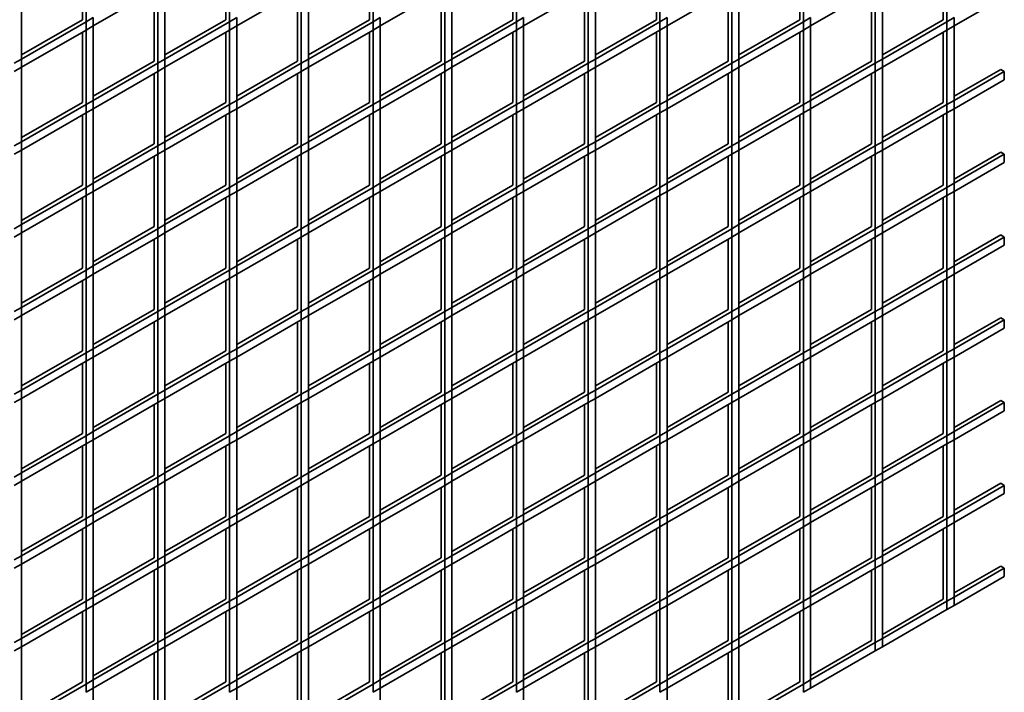
# Model space of a CAD drawing. Units: millimetres. Extents: x -427 to -161, y -259 to 171.
# Drawn here: x -228 to -180, y -176 to -143 of the extents above; entities that cross this region are included whole.
import ezdxf

# ---------------------------------------------------------------- set-up
doc = ezdxf.new("R2010")
doc.units = ezdxf.units.MM
doc.layers.get('0').update_dxf_attribs({"lineweight": 35})
doc.layers.add('Linia ciągła gruba', color=7, linetype='Continuous', lineweight=35)

# ---------------------------------------------------------------- blocks, each defined once
blk = doc.blocks.new('*X37')
for p, q in [((14.195, 0.237), (14.195, 3.705)), ((14.374, 0.134), (14.374, 3.808)), ((21.266, 0.237), (21.266, 3.705)), ((21.445, 0.134), (21.445, 3.808)), ((28.337, 0.237), (28.337, 3.705)), ((28.516, 0.134), (28.516, 3.808)), ((35.408, 0.237), (35.408, 3.705)), ((35.587, 0.134), (35.587, 3.808)), ((42.479, 0.237), (42.479, 3.705)), ((42.658, 0.134), (42.658, 3.808)), ((49.55, 0.237), (49.55, 3.705)), ((49.729, 0.134), (49.729, 3.808)), ((56.621, 0.237), (56.621, 3.705)), ((56.8, 0.134), (56.8, 3.808)), ((11.192, -1.703), (11.192, 1.971)), ((18.263, -1.703), (18.263, 1.971)), ((25.334, -1.703), (25.334, 1.971)), ((32.405, -1.703), (32.405, 1.971)), ((39.476, -1.703), (39.476, 1.971)), ((46.547, -1.703), (46.547, 1.971)), ((53.618, -1.703), (53.618, 1.971)), ((17.731, -1.805), (17.731, 1.664)), ((17.909, -1.908), (17.909, 1.767)), ((24.802, -1.805), (24.802, 1.664)), ((24.98, -1.908), (24.98, 1.767)), ((31.873, -1.805), (31.873, 1.664)), ((32.051, -1.908), (32.051, 1.767)), ((38.944, -1.805), (38.944, 1.664)), ((39.122, -1.908), (39.122, 1.767)), ((46.015, -1.805), (46.015, 1.664)), ((46.193, -1.908), (46.193, 1.767)), ((53.086, -1.805), (53.086, 1.664)), ((53.264, -1.908), (53.264, 1.767)), ((14.374, -0.275), (14.374, 0.134)), ((14.727, -0.07), (14.727, 0.338)), ((21.445, -0.275), (21.445, 0.134)), ((21.798, -0.07), (21.798, 0.338)), ((28.516, -0.275), (28.516, 0.134)), ((28.869, -0.07), (28.869, 0.338)), ((35.587, -0.275), (35.587, 0.134)), ((35.94, -0.07), (35.94, 0.338)), ((42.658, -0.275), (42.658, 0.134)), ((43.011, -0.07), (43.011, 0.338)), ((49.729, -0.275), (49.729, 0.134)), ((50.083, -0.07), (50.083, 0.338)), ((56.8, -0.275), (56.8, 0.134)), ((57.154, -0.07), (57.154, 0.338)), ((14.195, -3.846), (14.195, -0.378)), ((14.374, -3.949), (14.374, -0.275)), ((14.727, -3.745), (14.727, -0.07)), ((21.266, -3.846), (21.266, -0.378)), ((21.445, -3.949), (21.445, -0.275)), ((21.798, -3.745), (21.798, -0.07)), ((28.337, -3.846), (28.337, -0.378)), ((28.516, -3.949), (28.516, -0.275)), ((28.869, -3.745), (28.869, -0.07)), ((35.408, -3.846), (35.408, -0.378)), ((35.587, -3.949), (35.587, -0.275)), ((35.94, -3.745), (35.94, -0.07)), ((42.479, -3.846), (42.479, -0.378)), ((42.658, -3.949), (42.658, -0.275)), ((43.011, -3.745), (43.011, -0.07)), ((49.55, -3.846), (49.55, -0.378)), ((49.729, -3.949), (49.729, -0.275)), ((50.083, -3.745), (50.083, -0.07)), ((56.621, -3.846), (56.621, -0.378)), ((56.8, -3.949), (56.8, -0.275)), ((57.154, -3.745), (57.154, -0.07)), ((11.192, -2.112), (11.192, -1.703)), ((17.909, -2.316), (17.909, -1.908)), ((18.263, -2.112), (18.263, -1.703)), ((24.98, -2.316), (24.98, -1.908)), ((25.334, -2.112), (25.334, -1.703)), ((32.051, -2.316), (32.051, -1.908)), ((32.405, -2.112), (32.405, -1.703)), ((39.122, -2.316), (39.122, -1.908)), ((39.476, -2.112), (39.476, -1.703)), ((46.193, -2.316), (46.193, -1.908)), ((46.547, -2.112), (46.547, -1.703)), ((53.264, -2.316), (53.264, -1.908)), ((53.618, -2.112), (53.618, -1.703)), ((11.192, -5.786), (11.192, -2.112)), ((17.731, -5.887), (17.731, -2.419)), ((17.909, -5.99), (17.909, -2.316)), ((18.263, -5.786), (18.263, -2.112)), ((24.802, -5.887), (24.802, -2.419)), ((24.98, -5.99), (24.98, -2.316)), ((25.334, -5.786), (25.334, -2.112)), ((31.873, -5.887), (31.873, -2.419)), ((32.051, -5.99), (32.051, -2.316)), ((32.405, -5.786), (32.405, -2.112)), ((38.944, -5.887), (38.944, -2.419)), ((39.122, -5.99), (39.122, -2.316)), ((39.476, -5.786), (39.476, -2.112)), ((46.015, -5.887), (46.015, -2.419)), ((46.193, -5.99), (46.193, -2.316)), ((46.547, -5.786), (46.547, -2.112)), ((53.086, -5.887), (53.086, -2.419)), ((53.264, -5.99), (53.264, -2.316)), ((53.618, -5.786), (53.618, -2.112)), ((14.727, -4.153), (14.727, -3.745)), ((21.798, -4.153), (21.798, -3.745)), ((28.869, -4.153), (28.869, -3.745)), ((35.94, -4.153), (35.94, -3.745)), ((43.011, -4.153), (43.011, -3.745)), ((50.083, -4.153), (50.083, -3.745)), ((57.154, -4.153), (57.154, -3.745)), ((14.374, -4.357), (14.374, -3.949)), ((14.374, -8.031), (14.374, -4.357)), ((14.727, -7.827), (14.727, -4.153)), ((21.445, -4.357), (21.445, -3.949)), ((21.445, -8.031), (21.445, -4.357)), ((21.798, -7.827), (21.798, -4.153)), ((28.516, -4.357), (28.516, -3.949)), ((28.516, -8.031), (28.516, -4.357)), ((28.869, -7.827), (28.869, -4.153)), ((35.587, -4.357), (35.587, -3.949)), ((35.587, -8.031), (35.587, -4.357)), ((35.94, -7.827), (35.94, -4.153)), ((42.658, -4.357), (42.658, -3.949)), ((42.658, -8.031), (42.658, -4.357)), ((43.011, -7.827), (43.011, -4.153)), ((49.729, -4.357), (49.729, -3.949)), ((49.729, -8.031), (49.729, -4.357)), ((50.083, -7.827), (50.083, -4.153)), ((56.8, -4.357), (56.8, -3.949)), ((56.8, -8.031), (56.8, -4.357)), ((57.154, -7.827), (57.154, -4.153)), ((14.195, -7.928), (14.195, -4.46)), ((21.266, -7.928), (21.266, -4.46)), ((28.337, -7.928), (28.337, -4.46)), ((35.408, -7.928), (35.408, -4.46)), ((42.479, -7.928), (42.479, -4.46)), ((49.55, -7.928), (49.55, -4.46)), ((56.621, -7.928), (56.621, -4.46)), ((11.192, -6.194), (11.192, -5.786)), ((18.263, -6.194), (18.263, -5.786)), ((25.334, -6.194), (25.334, -5.786)), ((32.405, -6.194), (32.405, -5.786)), ((39.476, -6.194), (39.476, -5.786)), ((46.547, -6.194), (46.547, -5.786)), ((53.618, -6.194), (53.618, -5.786)), ((11.192, -9.868), (11.192, -6.194)), ((17.909, -6.398), (17.909, -5.99)), ((18.263, -9.868), (18.263, -6.194)), ((24.98, -6.398), (24.98, -5.99)), ((25.334, -9.868), (25.334, -6.194)), ((32.051, -6.398), (32.051, -5.99)), ((32.405, -9.868), (32.405, -6.194)), ((39.122, -6.398), (39.122, -5.99)), ((39.476, -9.868), (39.476, -6.194)), ((46.193, -6.398), (46.193, -5.99)), ((46.547, -9.868), (46.547, -6.194)), ((53.264, -6.398), (53.264, -5.99)), ((53.618, -9.868), (53.618, -6.194)), ((17.731, -9.969), (17.731, -6.501)), ((17.909, -10.073), (17.909, -6.398)), ((24.802, -9.969), (24.802, -6.501)), ((24.98, -10.073), (24.98, -6.398)), ((31.873, -9.969), (31.873, -6.501)), ((32.051, -10.073), (32.051, -6.398)), ((38.944, -9.969), (38.944, -6.501)), ((39.122, -10.073), (39.122, -6.398)), ((46.015, -9.969), (46.015, -6.501)), ((46.193, -10.073), (46.193, -6.398)), ((53.086, -9.969), (53.086, -6.501)), ((53.264, -10.073), (53.264, -6.398)), ((14.374, -8.44), (14.374, -8.031)), ((14.727, -8.235), (14.727, -7.827)), ((14.727, -11.91), (14.727, -8.235)), ((21.445, -8.44), (21.445, -8.031)), ((21.798, -8.235), (21.798, -7.827)), ((21.798, -11.91), (21.798, -8.235)), ((28.516, -8.44), (28.516, -8.031)), ((28.869, -8.235), (28.869, -7.827)), ((28.869, -11.91), (28.869, -8.235)), ((35.587, -8.44), (35.587, -8.031)), ((35.94, -8.235), (35.94, -7.827)), ((35.94, -11.91), (35.94, -8.235)), ((42.658, -8.44), (42.658, -8.031)), ((43.011, -8.235), (43.011, -7.827)), ((43.011, -11.91), (43.011, -8.235)), ((49.729, -8.44), (49.729, -8.031)), ((50.083, -8.235), (50.083, -7.827)), ((50.083, -11.91), (50.083, -8.235)), ((56.8, -8.44), (56.8, -8.031)), ((57.154, -8.235), (57.154, -7.827)), ((57.154, -11.91), (57.154, -8.235)), ((14.195, -12.011), (14.195, -8.543)), ((14.374, -12.114), (14.374, -8.44)), ((21.266, -12.011), (21.266, -8.543)), ((21.445, -12.114), (21.445, -8.44)), ((28.337, -12.011), (28.337, -8.543)), ((28.516, -12.114), (28.516, -8.44)), ((35.408, -12.011), (35.408, -8.543)), ((35.587, -12.114), (35.587, -8.44)), ((42.479, -12.011), (42.479, -8.543)), ((42.658, -12.114), (42.658, -8.44)), ((49.55, -12.011), (49.55, -8.543)), ((49.729, -12.114), (49.729, -8.44)), ((56.621, -12.011), (56.621, -8.543)), ((56.8, -12.114), (56.8, -8.44)), ((11.192, -10.277), (11.192, -9.868)), ((17.909, -10.481), (17.909, -10.073)), ((18.263, -10.277), (18.263, -9.868)), ((24.98, -10.481), (24.98, -10.073)), ((25.334, -10.277), (25.334, -9.868)), ((32.051, -10.481), (32.051, -10.073)), ((32.405, -10.277), (32.405, -9.868)), ((39.122, -10.481), (39.122, -10.073)), ((39.476, -10.277), (39.476, -9.868)), ((46.193, -10.481), (46.193, -10.073)), ((46.547, -10.277), (46.547, -9.868)), ((53.264, -10.481), (53.264, -10.073)), ((53.618, -10.277), (53.618, -9.868)), ((11.192, -13.951), (11.192, -10.277)), ((17.731, -14.052), (17.731, -10.584)), ((17.909, -14.155), (17.909, -10.481)), ((18.263, -13.951), (18.263, -10.277)), ((24.802, -14.052), (24.802, -10.584)), ((24.98, -14.155), (24.98, -10.481)), ((25.334, -13.951), (25.334, -10.277)), ((31.873, -14.052), (31.873, -10.584)), ((32.051, -14.155), (32.051, -10.481)), ((32.405, -13.951), (32.405, -10.277)), ((38.944, -14.052), (38.944, -10.584)), ((39.122, -14.155), (39.122, -10.481)), ((39.476, -13.951), (39.476, -10.277)), ((46.015, -14.052), (46.015, -10.584)), ((46.193, -14.155), (46.193, -10.481)), ((46.547, -13.951), (46.547, -10.277)), ((53.086, -14.052), (53.086, -10.584)), ((53.264, -14.155), (53.264, -10.481)), ((53.618, -13.951), (53.618, -10.277)), ((14.374, -12.522), (14.374, -12.114)), ((14.727, -12.318), (14.727, -11.91)), ((21.445, -12.522), (21.445, -12.114)), ((21.798, -12.318), (21.798, -11.91)), ((28.516, -12.522), (28.516, -12.114)), ((28.869, -12.318), (28.869, -11.91)), ((35.587, -12.522), (35.587, -12.114)), ((35.94, -12.318), (35.94, -11.91)), ((42.658, -12.522), (42.658, -12.114)), ((43.011, -12.318), (43.011, -11.91)), ((49.729, -12.522), (49.729, -12.114)), ((50.083, -12.318), (50.083, -11.91)), ((56.8, -12.522), (56.8, -12.114)), ((57.154, -12.318), (57.154, -11.91)), ((14.374, -16.196), (14.374, -12.522)), ((14.727, -15.992), (14.727, -12.318)), ((21.445, -16.196), (21.445, -12.522)), ((21.798, -15.992), (21.798, -12.318)), ((28.516, -16.196), (28.516, -12.522)), ((28.869, -15.992), (28.869, -12.318)), ((35.587, -16.196), (35.587, -12.522)), ((35.94, -15.992), (35.94, -12.318)), ((42.658, -16.196), (42.658, -12.522)), ((43.011, -15.992), (43.011, -12.318)), ((49.729, -16.196), (49.729, -12.522)), ((50.083, -15.992), (50.083, -12.318)), ((56.8, -16.196), (56.8, -12.522)), ((57.154, -15.992), (57.154, -12.318)), ((14.195, -16.093), (14.195, -12.625)), ((21.266, -16.093), (21.266, -12.625)), ((28.337, -16.093), (28.337, -12.625)), ((35.408, -16.093), (35.408, -12.625)), ((42.479, -16.093), (42.479, -12.625)), ((49.55, -16.093), (49.55, -12.625)), ((56.621, -16.093), (56.621, -12.625)), ((11.192, -14.359), (11.192, -13.951)), ((18.263, -14.359), (18.263, -13.951)), ((25.334, -14.359), (25.334, -13.951)), ((32.405, -14.359), (32.405, -13.951)), ((39.476, -14.359), (39.476, -13.951)), ((46.547, -14.359), (46.547, -13.951)), ((53.618, -14.359), (53.618, -13.951)), ((11.192, -18.033), (11.192, -14.359)), ((17.909, -14.563), (17.909, -14.155)), ((18.263, -18.033), (18.263, -14.359)), ((24.98, -14.563), (24.98, -14.155)), ((25.334, -18.033), (25.334, -14.359)), ((32.051, -14.563), (32.051, -14.155)), ((32.405, -18.033), (32.405, -14.359)), ((39.122, -14.563), (39.122, -14.155)), ((39.476, -18.033), (39.476, -14.359)), ((46.193, -14.563), (46.193, -14.155)), ((46.547, -18.033), (46.547, -14.359)), ((53.264, -14.563), (53.264, -14.155)), ((53.618, -18.033), (53.618, -14.359)), ((17.731, -18.134), (17.731, -14.666)), ((17.909, -18.238), (17.909, -14.563)), ((24.802, -18.134), (24.802, -14.666)), ((24.98, -18.238), (24.98, -14.563)), ((31.873, -18.134), (31.873, -14.666)), ((32.051, -18.238), (32.051, -14.563)), ((38.944, -18.134), (38.944, -14.666)), ((39.122, -18.238), (39.122, -14.563)), ((46.015, -18.134), (46.015, -14.666)), ((46.193, -18.238), (46.193, -14.563)), ((53.086, -18.134), (53.086, -14.666)), ((53.264, -18.238), (53.264, -14.563)), ((14.727, -16.4), (14.727, -15.992)), ((21.798, -16.4), (21.798, -15.992)), ((28.869, -16.4), (28.869, -15.992)), ((35.94, -16.4), (35.94, -15.992)), ((43.011, -16.4), (43.011, -15.992)), ((50.083, -16.4), (50.083, -15.992)), ((57.154, -16.4), (57.154, -15.992)), ((14.374, -16.605), (14.374, -16.196)), ((14.727, -20.075), (14.727, -16.4)), ((21.445, -16.605), (21.445, -16.196)), ((21.798, -20.075), (21.798, -16.4)), ((28.516, -16.605), (28.516, -16.196)), ((28.869, -20.075), (28.869, -16.4)), ((35.587, -16.605), (35.587, -16.196)), ((35.94, -20.075), (35.94, -16.4)), ((42.658, -16.605), (42.658, -16.196)), ((43.011, -20.075), (43.011, -16.4)), ((49.729, -16.605), (49.729, -16.196)), ((50.083, -20.075), (50.083, -16.4)), ((56.8, -16.605), (56.8, -16.196)), ((57.154, -20.075), (57.154, -16.4)), ((14.195, -20.176), (14.195, -16.708)), ((14.374, -20.279), (14.374, -16.605)), ((21.266, -20.176), (21.266, -16.708)), ((21.445, -20.279), (21.445, -16.605)), ((28.337, -20.176), (28.337, -16.708)), ((28.516, -20.279), (28.516, -16.605)), ((35.408, -20.176), (35.408, -16.708)), ((35.587, -20.279), (35.587, -16.605)), ((42.479, -20.176), (42.479, -16.708)), ((42.658, -20.279), (42.658, -16.605)), ((49.55, -20.176), (49.55, -16.708)), ((49.729, -20.279), (49.729, -16.605)), ((56.621, -20.176), (56.621, -16.708)), ((56.8, -20.279), (56.8, -16.605)), ((11.192, -18.442), (11.192, -18.033)), ((17.909, -18.646), (17.909, -18.238)), ((18.263, -18.442), (18.263, -18.033)), ((24.98, -18.646), (24.98, -18.238)), ((25.334, -18.442), (25.334, -18.033)), ((32.051, -18.646), (32.051, -18.238)), ((32.405, -18.442), (32.405, -18.033)), ((39.122, -18.646), (39.122, -18.238)), ((39.476, -18.442), (39.476, -18.033)), ((46.193, -18.646), (46.193, -18.238)), ((46.547, -18.442), (46.547, -18.033)), ((53.264, -18.646), (53.264, -18.238)), ((53.618, -18.442), (53.618, -18.033)), ((11.192, -22.116), (11.192, -18.442)), ((17.731, -22.217), (17.731, -18.749)), ((17.909, -22.32), (17.909, -18.646)), ((18.263, -22.116), (18.263, -18.442)), ((24.802, -22.217), (24.802, -18.749)), ((24.98, -22.32), (24.98, -18.646)), ((25.334, -22.116), (25.334, -18.442)), ((31.873, -22.217), (31.873, -18.749)), ((32.051, -22.32), (32.051, -18.646)), ((32.405, -22.116), (32.405, -18.442)), ((38.944, -22.217), (38.944, -18.749)), ((39.122, -22.32), (39.122, -18.646)), ((39.476, -22.116), (39.476, -18.442)), ((46.015, -22.217), (46.015, -18.749)), ((46.193, -22.32), (46.193, -18.646)), ((46.547, -22.116), (46.547, -18.442)), ((53.086, -22.217), (53.086, -18.749)), ((53.264, -22.32), (53.264, -18.646)), ((53.618, -22.116), (53.618, -18.442)), ((14.374, -20.687), (14.374, -20.279)), ((14.727, -20.483), (14.727, -20.075)), ((21.445, -20.687), (21.445, -20.279)), ((21.798, -20.483), (21.798, -20.075)), ((28.516, -20.687), (28.516, -20.279)), ((28.869, -20.483), (28.869, -20.075)), ((35.587, -20.687), (35.587, -20.279)), ((35.94, -20.483), (35.94, -20.075)), ((42.658, -20.687), (42.658, -20.279)), ((43.011, -20.483), (43.011, -20.075)), ((49.729, -20.687), (49.729, -20.279)), ((50.083, -20.483), (50.083, -20.075)), ((56.8, -20.687), (56.8, -20.279)), ((57.154, -20.483), (57.154, -20.075)), ((14.195, -24.258), (14.195, -20.79)), ((14.374, -24.361), (14.374, -20.687)), ((14.727, -24.157), (14.727, -20.483)), ((21.266, -24.258), (21.266, -20.79)), ((21.445, -24.361), (21.445, -20.687)), ((21.798, -24.157), (21.798, -20.483)), ((28.337, -24.258), (28.337, -20.79)), ((28.516, -24.361), (28.516, -20.687)), ((28.869, -24.157), (28.869, -20.483)), ((35.408, -24.258), (35.408, -20.79)), ((35.587, -24.361), (35.587, -20.687)), ((35.94, -24.157), (35.94, -20.483)), ((42.479, -24.258), (42.479, -20.79)), ((42.658, -24.361), (42.658, -20.687)), ((43.011, -24.157), (43.011, -20.483)), ((49.55, -24.258), (49.55, -20.79)), ((49.729, -24.361), (49.729, -20.687)), ((50.083, -24.157), (50.083, -20.483)), ((56.621, -24.258), (56.621, -20.79)), ((56.8, -24.361), (56.8, -20.687)), ((57.154, -24.157), (57.154, -20.483)), ((11.192, -22.524), (11.192, -22.116)), ((17.909, -22.728), (17.909, -22.32)), ((18.263, -22.524), (18.263, -22.116)), ((24.98, -22.728), (24.98, -22.32)), ((25.334, -22.524), (25.334, -22.116)), ((32.051, -22.728), (32.051, -22.32)), ((32.405, -22.524), (32.405, -22.116)), ((39.122, -22.728), (39.122, -22.32)), ((39.476, -22.524), (39.476, -22.116)), ((46.193, -22.728), (46.193, -22.32)), ((46.547, -22.524), (46.547, -22.116)), ((53.264, -22.728), (53.264, -22.32)), ((53.618, -22.524), (53.618, -22.116)), ((11.192, -26.198), (11.192, -22.524)), ((17.909, -26.402), (17.909, -22.728)), ((18.263, -26.198), (18.263, -22.524)), ((24.98, -26.402), (24.98, -22.728)), ((25.334, -26.198), (25.334, -22.524)), ((32.051, -26.402), (32.051, -22.728)), ((32.405, -26.198), (32.405, -22.524)), ((39.122, -26.402), (39.122, -22.728)), ((39.476, -26.198), (39.476, -22.524)), ((46.193, -26.402), (46.193, -22.728)), ((46.547, -26.198), (46.547, -22.524)), ((53.264, -26.402), (53.264, -22.728)), ((53.618, -26.198), (53.618, -22.524)), ((17.731, -26.299), (17.731, -22.831)), ((24.802, -26.299), (24.802, -22.831)), ((31.873, -26.299), (31.873, -22.831)), ((38.944, -26.299), (38.944, -22.831)), ((46.015, -26.299), (46.015, -22.831)), ((53.086, -26.299), (53.086, -22.831)), ((14.727, -24.565), (14.727, -24.157)), ((21.798, -24.565), (21.798, -24.157)), ((28.869, -24.565), (28.869, -24.157)), ((35.94, -24.565), (35.94, -24.157)), ((43.011, -24.565), (43.011, -24.157)), ((50.083, -24.565), (50.083, -24.157)), ((57.154, -24.565), (57.154, -24.157)), ((14.374, -24.769), (14.374, -24.361)), ((14.727, -28.24), (14.727, -24.565)), ((21.445, -24.769), (21.445, -24.361)), ((21.798, -28.24), (21.798, -24.565)), ((28.516, -24.769), (28.516, -24.361)), ((28.869, -28.24), (28.869, -24.565)), ((35.587, -24.769), (35.587, -24.361)), ((35.94, -28.24), (35.94, -24.565)), ((42.658, -24.769), (42.658, -24.361)), ((43.011, -28.24), (43.011, -24.565)), ((49.729, -24.769), (49.729, -24.361)), ((50.083, -28.24), (50.083, -24.565)), ((56.8, -24.769), (56.8, -24.361)), ((57.154, -28.24), (57.154, -24.565)), ((14.195, -28.341), (14.195, -24.873)), ((14.374, -28.444), (14.374, -24.769)), ((21.266, -28.341), (21.266, -24.873)), ((21.445, -28.444), (21.445, -24.769)), ((28.337, -28.341), (28.337, -24.873)), ((28.516, -28.444), (28.516, -24.769)), ((35.408, -28.341), (35.408, -24.873)), ((35.587, -28.444), (35.587, -24.769)), ((42.479, -28.341), (42.479, -24.873)), ((42.658, -28.444), (42.658, -24.769)), ((49.55, -28.341), (49.55, -24.873)), ((49.729, -28.444), (49.729, -24.769)), ((56.621, -28.341), (56.621, -24.873)), ((56.8, -28.444), (56.8, -24.769)), ((11.192, -26.607), (11.192, -26.198)), ((18.263, -26.607), (18.263, -26.198)), ((25.334, -26.607), (25.334, -26.198)), ((32.405, -26.607), (32.405, -26.198)), ((39.476, -26.607), (39.476, -26.198)), ((46.547, -26.607), (46.547, -26.198)), ((53.618, -26.607), (53.618, -26.198)), ((11.192, -30.281), (11.192, -26.607)), ((17.909, -26.811), (17.909, -26.402)), ((18.263, -30.281), (18.263, -26.607)), ((24.98, -26.811), (24.98, -26.402)), ((25.334, -30.281), (25.334, -26.607)), ((32.051, -26.811), (32.051, -26.402)), ((32.405, -30.281), (32.405, -26.607)), ((39.122, -26.811), (39.122, -26.402)), ((39.476, -30.281), (39.476, -26.607)), ((46.193, -26.811), (46.193, -26.402)), ((46.547, -30.281), (46.547, -26.607)), ((53.264, -26.811), (53.264, -26.402)), ((53.618, -30.281), (53.618, -26.607)), ((17.731, -30.382), (17.731, -26.914)), ((17.909, -30.485), (17.909, -26.811)), ((24.802, -30.382), (24.802, -26.914)), ((24.98, -30.485), (24.98, -26.811)), ((31.873, -30.382), (31.873, -26.914)), ((32.051, -30.485), (32.051, -26.811)), ((38.944, -30.382), (38.944, -26.914)), ((39.122, -30.485), (39.122, -26.811)), ((46.015, -30.382), (46.015, -26.914)), ((46.193, -30.485), (46.193, -26.811)), ((53.086, -30.382), (53.086, -26.914)), ((53.264, -30.485), (53.264, -26.811)), ((14.374, -28.852), (14.374, -28.444)), ((14.727, -28.648), (14.727, -28.24)), ((21.445, -28.852), (21.445, -28.444)), ((21.798, -28.648), (21.798, -28.24)), ((28.516, -28.852), (28.516, -28.444)), ((28.869, -28.648), (28.869, -28.24)), ((35.587, -28.852), (35.587, -28.444)), ((35.94, -28.648), (35.94, -28.24)), ((42.658, -28.852), (42.658, -28.444)), ((43.011, -28.648), (43.011, -28.24)), ((49.729, -28.852), (49.729, -28.444)), ((50.083, -28.648), (50.083, -28.24)), ((56.8, -28.852), (56.8, -28.444)), ((57.154, -28.648), (57.154, -28.24)), ((14.195, -32.423), (14.195, -28.955)), ((14.374, -32.526), (14.374, -28.852)), ((14.727, -32.322), (14.727, -28.648)), ((21.266, -32.423), (21.266, -28.955)), ((21.445, -32.526), (21.445, -28.852)), ((21.798, -32.322), (21.798, -28.648)), ((28.337, -32.423), (28.337, -28.955)), ((28.516, -32.526), (28.516, -28.852)), ((28.869, -32.322), (28.869, -28.648)), ((35.408, -32.423), (35.408, -28.955)), ((35.587, -32.526), (35.587, -28.852)), ((35.94, -32.322), (35.94, -28.648)), ((42.479, -32.423), (42.479, -28.955)), ((42.658, -32.526), (42.658, -28.852)), ((43.011, -32.322), (43.011, -28.648)), ((49.55, -32.423), (49.55, -28.955)), ((49.729, -32.526), (49.729, -28.852)), ((50.083, -32.322), (50.083, -28.648)), ((57.154, -28.648), (56.8, -28.852)), ((11.192, -30.689), (11.192, -30.281)), ((17.909, -30.893), (17.909, -30.485)), ((18.263, -30.689), (18.263, -30.281)), ((24.98, -30.893), (24.98, -30.485)), ((25.334, -30.689), (25.334, -30.281)), ((32.051, -30.893), (32.051, -30.485)), ((32.405, -30.689), (32.405, -30.281)), ((39.122, -30.893), (39.122, -30.485)), ((39.476, -30.689), (39.476, -30.281)), ((46.193, -30.893), (46.193, -30.485)), ((46.547, -30.689), (46.547, -30.281)), ((53.264, -30.893), (53.264, -30.485)), ((53.618, -30.689), (53.618, -30.281)), ((11.192, -34.363), (11.192, -30.689)), ((17.731, -34.464), (17.731, -30.996)), ((17.909, -34.567), (17.909, -30.893)), ((18.263, -34.363), (18.263, -30.689)), ((24.802, -34.464), (24.802, -30.996)), ((24.98, -34.567), (24.98, -30.893)), ((25.334, -34.363), (25.334, -30.689)), ((31.873, -34.464), (31.873, -30.996)), ((32.051, -34.567), (32.051, -30.893)), ((32.405, -34.363), (32.405, -30.689)), ((38.944, -34.464), (38.944, -30.996)), ((39.122, -34.567), (39.122, -30.893)), ((39.476, -34.363), (39.476, -30.689)), ((46.015, -34.464), (46.015, -30.996)), ((46.193, -34.567), (46.193, -30.893)), ((46.547, -34.363), (46.547, -30.689)), ((53.618, -30.689), (53.264, -30.893)), ((14.727, -32.73), (14.727, -32.322)), ((21.798, -32.73), (21.798, -32.322)), ((28.869, -32.73), (28.869, -32.322)), ((35.94, -32.73), (35.94, -32.322)), ((43.011, -32.73), (43.011, -32.322)), ((50.083, -32.73), (50.083, -32.322)), ((14.374, -32.934), (14.374, -32.526)), ((14.727, -36.405), (14.727, -32.73)), ((21.445, -32.934), (21.445, -32.526)), ((21.798, -36.405), (21.798, -32.73)), ((28.516, -32.934), (28.516, -32.526)), ((28.869, -36.405), (28.869, -32.73)), ((35.587, -32.934), (35.587, -32.526)), ((35.94, -36.405), (35.94, -32.73)), ((42.658, -32.934), (42.658, -32.526)), ((43.011, -36.405), (43.011, -32.73)), ((49.729, -32.934), (49.729, -32.526)), ((50.083, -32.73), (49.729, -32.934))]:
    blk.add_line(p, q)
blk = doc.blocks.new('*X38')
for p, q in [((17.909, 1.767), (14.727, -0.07)), ((24.98, 1.767), (21.798, -0.07)), ((32.051, 1.767), (28.869, -0.07)), ((39.122, 1.767), (35.94, -0.07)), ((46.193, 1.767), (43.011, -0.07)), ((53.264, 1.767), (50.083, -0.07)), ((59.628, 1.358), (57.154, -0.07)), ((11.192, -1.497), (14.195, 0.237)), ((14.374, 0.134), (11.192, -1.703)), ((14.727, 0.338), (14.374, 0.134)), ((18.263, -1.497), (21.266, 0.237)), ((21.445, 0.134), (18.263, -1.703)), ((21.798, 0.338), (21.445, 0.134)), ((25.334, -1.497), (28.337, 0.237)), ((28.516, 0.134), (25.334, -1.703)), ((28.869, 0.338), (28.516, 0.134)), ((32.405, -1.497), (35.408, 0.237)), ((35.587, 0.134), (32.405, -1.703)), ((35.94, 0.338), (35.587, 0.134)), ((39.476, -1.497), (42.479, 0.237)), ((42.658, 0.134), (39.476, -1.703)), ((43.011, 0.338), (42.658, 0.134)), ((46.547, -1.497), (49.55, 0.237)), ((49.729, 0.134), (46.547, -1.703)), ((50.083, 0.338), (49.729, 0.134)), ((53.618, -1.497), (56.621, 0.237)), ((56.8, 0.134), (53.618, -1.703)), ((57.154, 0.338), (56.8, 0.134)), ((14.374, -0.275), (11.192, -2.112)), ((14.727, -0.07), (14.374, -0.275)), ((21.445, -0.275), (18.263, -2.112)), ((21.798, -0.07), (21.445, -0.275)), ((28.516, -0.275), (25.334, -2.112)), ((28.869, -0.07), (28.516, -0.275)), ((35.587, -0.275), (32.405, -2.112)), ((35.94, -0.07), (35.587, -0.275)), ((42.658, -0.275), (39.476, -2.112)), ((43.011, -0.07), (42.658, -0.275)), ((49.729, -0.275), (46.547, -2.112)), ((50.083, -0.07), (49.729, -0.275)), ((56.8, -0.275), (53.618, -2.112)), ((57.154, -0.07), (56.8, -0.275)), ((11.192, -1.703), (10.838, -1.908)), ((14.727, -3.539), (17.731, -1.805)), ((17.909, -1.908), (14.727, -3.745)), ((18.263, -1.703), (17.909, -1.908)), ((21.798, -3.539), (24.802, -1.805)), ((24.98, -1.908), (21.798, -3.745)), ((25.334, -1.703), (24.98, -1.908)), ((28.869, -3.539), (31.873, -1.805)), ((32.051, -1.908), (28.869, -3.745)), ((32.405, -1.703), (32.051, -1.908)), ((35.94, -3.539), (38.944, -1.805)), ((39.122, -1.908), (35.94, -3.745)), ((39.476, -1.703), (39.122, -1.908)), ((43.011, -3.539), (46.015, -1.805)), ((46.193, -1.908), (43.011, -3.745)), ((46.547, -1.703), (46.193, -1.908)), ((50.083, -3.539), (53.086, -1.805)), ((53.264, -1.908), (50.083, -3.745)), ((53.618, -1.703), (53.264, -1.908)), ((11.192, -2.112), (10.838, -2.316)), ((17.909, -2.316), (14.727, -4.153)), ((18.263, -2.112), (17.909, -2.316)), ((24.98, -2.316), (21.798, -4.153)), ((25.334, -2.112), (24.98, -2.316)), ((32.051, -2.316), (28.869, -4.153)), ((32.405, -2.112), (32.051, -2.316)), ((39.122, -2.316), (35.94, -4.153)), ((39.476, -2.112), (39.122, -2.316)), ((46.193, -2.316), (43.011, -4.153)), ((46.547, -2.112), (46.193, -2.316)), ((53.264, -2.316), (50.083, -4.153)), ((53.618, -2.112), (53.264, -2.316)), ((57.154, -3.539), (59.45, -2.213)), ((59.628, -2.316), (57.154, -3.745)), ((59.45, -2.213), (59.628, -2.316)), ((59.628, -2.724), (59.628, -2.316)), ((59.628, -2.724), (57.154, -4.153)), ((11.192, -5.58), (14.195, -3.846)), ((14.727, -3.745), (14.374, -3.949)), ((18.263, -5.58), (21.266, -3.846)), ((21.798, -3.745), (21.445, -3.949)), ((25.334, -5.58), (28.337, -3.846)), ((28.869, -3.745), (28.516, -3.949)), ((32.405, -5.58), (35.408, -3.846)), ((35.94, -3.745), (35.587, -3.949)), ((39.476, -5.58), (42.479, -3.846)), ((43.011, -3.745), (42.658, -3.949)), ((46.547, -5.58), (49.55, -3.846)), ((50.083, -3.745), (49.729, -3.949)), ((53.618, -5.58), (56.621, -3.846)), ((57.154, -3.745), (56.8, -3.949)), ((14.374, -3.949), (11.192, -5.786)), ((14.374, -4.357), (11.192, -6.194)), ((14.727, -4.153), (14.374, -4.357)), ((21.445, -3.949), (18.263, -5.786)), ((21.445, -4.357), (18.263, -6.194)), ((21.798, -4.153), (21.445, -4.357)), ((28.516, -3.949), (25.334, -5.786)), ((28.516, -4.357), (25.334, -6.194)), ((28.869, -4.153), (28.516, -4.357)), ((35.587, -3.949), (32.405, -5.786)), ((35.587, -4.357), (32.405, -6.194)), ((35.94, -4.153), (35.587, -4.357)), ((42.658, -3.949), (39.476, -5.786)), ((42.658, -4.357), (39.476, -6.194)), ((43.011, -4.153), (42.658, -4.357)), ((49.729, -3.949), (46.547, -5.786)), ((49.729, -4.357), (46.547, -6.194)), ((50.083, -4.153), (49.729, -4.357)), ((56.8, -3.949), (53.618, -5.786)), ((56.8, -4.357), (53.618, -6.194)), ((57.154, -4.153), (56.8, -4.357)), ((11.192, -5.786), (10.838, -5.99)), ((18.263, -5.786), (17.909, -5.99)), ((25.334, -5.786), (24.98, -5.99)), ((32.405, -5.786), (32.051, -5.99)), ((39.476, -5.786), (39.122, -5.99)), ((46.547, -5.786), (46.193, -5.99)), ((53.618, -5.786), (53.264, -5.99)), ((11.192, -6.194), (10.838, -6.398)), ((14.727, -7.621), (17.731, -5.887)), ((17.909, -5.99), (14.727, -7.827)), ((18.263, -6.194), (17.909, -6.398)), ((21.798, -7.621), (24.802, -5.887)), ((24.98, -5.99), (21.798, -7.827)), ((25.334, -6.194), (24.98, -6.398)), ((28.869, -7.621), (31.873, -5.887)), ((32.051, -5.99), (28.869, -7.827)), ((32.405, -6.194), (32.051, -6.398)), ((35.94, -7.621), (38.944, -5.887)), ((39.122, -5.99), (35.94, -7.827)), ((39.476, -6.194), (39.122, -6.398)), ((43.011, -7.621), (46.015, -5.887)), ((46.193, -5.99), (43.011, -7.827)), ((46.547, -6.194), (46.193, -6.398)), ((50.083, -7.621), (53.086, -5.887)), ((53.264, -5.99), (50.083, -7.827)), ((53.618, -6.194), (53.264, -6.398)), ((57.154, -7.621), (59.45, -6.295)), ((59.45, -6.295), (59.628, -6.398)), ((17.909, -6.398), (14.727, -8.235)), ((24.98, -6.398), (21.798, -8.235)), ((32.051, -6.398), (28.869, -8.235)), ((39.122, -6.398), (35.94, -8.235)), ((46.193, -6.398), (43.011, -8.235)), ((53.264, -6.398), (50.083, -8.235)), ((59.628, -6.398), (57.154, -7.827)), ((59.628, -6.807), (59.628, -6.398)), ((59.628, -6.807), (57.154, -8.235)), ((11.192, -9.662), (14.195, -7.928)), ((14.374, -8.031), (11.192, -9.868)), ((14.727, -7.827), (14.374, -8.031)), ((14.727, -8.235), (14.374, -8.44)), ((18.263, -9.662), (21.266, -7.928)), ((21.445, -8.031), (18.263, -9.868)), ((21.798, -7.827), (21.445, -8.031)), ((21.798, -8.235), (21.445, -8.44)), ((25.334, -9.662), (28.337, -7.928)), ((28.516, -8.031), (25.334, -9.868)), ((28.869, -7.827), (28.516, -8.031)), ((28.869, -8.235), (28.516, -8.44)), ((32.405, -9.662), (35.408, -7.928)), ((35.587, -8.031), (32.405, -9.868)), ((35.94, -7.827), (35.587, -8.031)), ((35.94, -8.235), (35.587, -8.44)), ((39.476, -9.662), (42.479, -7.928)), ((42.658, -8.031), (39.476, -9.868)), ((43.011, -7.827), (42.658, -8.031)), ((43.011, -8.235), (42.658, -8.44)), ((46.547, -9.662), (49.55, -7.928)), ((49.729, -8.031), (46.547, -9.868)), ((50.083, -7.827), (49.729, -8.031)), ((50.083, -8.235), (49.729, -8.44)), ((53.618, -9.662), (56.621, -7.928)), ((56.8, -8.031), (53.618, -9.868)), ((57.154, -7.827), (56.8, -8.031)), ((57.154, -8.235), (56.8, -8.44)), ((14.374, -8.44), (11.192, -10.277)), ((21.445, -8.44), (18.263, -10.277)), ((28.516, -8.44), (25.334, -10.277)), ((35.587, -8.44), (32.405, -10.277)), ((42.658, -8.44), (39.476, -10.277)), ((49.729, -8.44), (46.547, -10.277)), ((56.8, -8.44), (53.618, -10.277)), ((11.192, -9.868), (10.838, -10.073)), ((14.727, -11.704), (17.731, -9.969)), ((17.909, -10.073), (14.727, -11.91)), ((18.263, -9.868), (17.909, -10.073)), ((21.798, -11.704), (24.802, -9.969)), ((24.98, -10.073), (21.798, -11.91)), ((25.334, -9.868), (24.98, -10.073)), ((28.869, -11.704), (31.873, -9.969)), ((32.051, -10.073), (28.869, -11.91)), ((32.405, -9.868), (32.051, -10.073)), ((35.94, -11.704), (38.944, -9.969)), ((39.122, -10.073), (35.94, -11.91)), ((39.476, -9.868), (39.122, -10.073)), ((43.011, -11.704), (46.015, -9.969)), ((46.193, -10.073), (43.011, -11.91)), ((46.547, -9.868), (46.193, -10.073)), ((50.083, -11.704), (53.086, -9.969)), ((53.264, -10.073), (50.083, -11.91)), ((53.618, -9.868), (53.264, -10.073)), ((11.192, -10.277), (10.838, -10.481)), ((17.909, -10.481), (14.727, -12.318)), ((18.263, -10.277), (17.909, -10.481)), ((24.98, -10.481), (21.798, -12.318)), ((25.334, -10.277), (24.98, -10.481)), ((32.051, -10.481), (28.869, -12.318)), ((32.405, -10.277), (32.051, -10.481)), ((39.122, -10.481), (35.94, -12.318)), ((39.476, -10.277), (39.122, -10.481)), ((46.193, -10.481), (43.011, -12.318)), ((46.547, -10.277), (46.193, -10.481)), ((53.264, -10.481), (50.083, -12.318)), ((53.618, -10.277), (53.264, -10.481)), ((57.154, -11.704), (59.45, -10.378)), ((59.628, -10.481), (57.154, -11.91)), ((59.45, -10.378), (59.628, -10.481)), ((59.628, -10.889), (59.628, -10.481)), ((59.628, -10.889), (57.154, -12.318)), ((11.192, -13.745), (14.195, -12.011)), ((14.374, -12.114), (11.192, -13.951)), ((14.727, -11.91), (14.374, -12.114)), ((18.263, -13.745), (21.266, -12.011)), ((21.445, -12.114), (18.263, -13.951)), ((21.798, -11.91), (21.445, -12.114)), ((25.334, -13.745), (28.337, -12.011)), ((28.516, -12.114), (25.334, -13.951)), ((28.869, -11.91), (28.516, -12.114)), ((32.405, -13.745), (35.408, -12.011)), ((35.587, -12.114), (32.405, -13.951)), ((35.94, -11.91), (35.587, -12.114)), ((39.476, -13.745), (42.479, -12.011)), ((42.658, -12.114), (39.476, -13.951)), ((43.011, -11.91), (42.658, -12.114)), ((46.547, -13.745), (49.55, -12.011)), ((49.729, -12.114), (46.547, -13.951)), ((50.083, -11.91), (49.729, -12.114)), ((53.618, -13.745), (56.621, -12.011)), ((56.8, -12.114), (53.618, -13.951)), ((57.154, -11.91), (56.8, -12.114)), ((14.374, -12.522), (11.192, -14.359)), ((14.727, -12.318), (14.374, -12.522)), ((21.445, -12.522), (18.263, -14.359)), ((21.798, -12.318), (21.445, -12.522)), ((28.516, -12.522), (25.334, -14.359)), ((28.869, -12.318), (28.516, -12.522)), ((35.587, -12.522), (32.405, -14.359)), ((35.94, -12.318), (35.587, -12.522)), ((42.658, -12.522), (39.476, -14.359)), ((43.011, -12.318), (42.658, -12.522)), ((49.729, -12.522), (46.547, -14.359)), ((50.083, -12.318), (49.729, -12.522)), ((56.8, -12.522), (53.618, -14.359)), ((57.154, -12.318), (56.8, -12.522)), ((11.192, -13.951), (10.838, -14.155)), ((14.727, -15.786), (17.731, -14.052)), ((18.263, -13.951), (17.909, -14.155)), ((21.798, -15.786), (24.802, -14.052)), ((25.334, -13.951), (24.98, -14.155)), ((28.869, -15.786), (31.873, -14.052)), ((32.405, -13.951), (32.051, -14.155)), ((35.94, -15.786), (38.944, -14.052)), ((39.476, -13.951), (39.122, -14.155)), ((43.011, -15.786), (46.015, -14.052)), ((46.547, -13.951), (46.193, -14.155)), ((50.083, -15.786), (53.086, -14.052)), ((53.618, -13.951), (53.264, -14.155)), ((11.192, -14.359), (10.838, -14.563)), ((17.909, -14.155), (14.727, -15.992)), ((18.263, -14.359), (17.909, -14.563)), ((24.98, -14.155), (21.798, -15.992)), ((25.334, -14.359), (24.98, -14.563)), ((32.051, -14.155), (28.869, -15.992)), ((32.405, -14.359), (32.051, -14.563)), ((39.122, -14.155), (35.94, -15.992)), ((39.476, -14.359), (39.122, -14.563)), ((46.193, -14.155), (43.011, -15.992)), ((46.547, -14.359), (46.193, -14.563)), ((53.264, -14.155), (50.083, -15.992)), ((53.618, -14.359), (53.264, -14.563)), ((57.154, -15.786), (59.45, -14.46)), ((59.45, -14.46), (59.628, -14.563)), ((17.909, -14.563), (14.727, -16.4)), ((24.98, -14.563), (21.798, -16.4)), ((32.051, -14.563), (28.869, -16.4)), ((39.122, -14.563), (35.94, -16.4)), ((46.193, -14.563), (43.011, -16.4)), ((53.264, -14.563), (50.083, -16.4)), ((59.628, -14.563), (57.154, -15.992)), ((59.628, -14.972), (57.154, -16.4)), ((59.628, -14.972), (59.628, -14.563)), ((14.727, -15.992), (14.374, -16.196)), ((21.798, -15.992), (21.445, -16.196)), ((28.869, -15.992), (28.516, -16.196)), ((35.94, -15.992), (35.587, -16.196)), ((43.011, -15.992), (42.658, -16.196)), ((50.083, -15.992), (49.729, -16.196)), ((57.154, -15.992), (56.8, -16.196)), ((11.192, -17.827), (14.195, -16.093)), ((14.374, -16.196), (11.192, -18.033)), ((14.727, -16.4), (14.374, -16.605)), ((18.263, -17.827), (21.266, -16.093)), ((21.445, -16.196), (18.263, -18.033)), ((21.798, -16.4), (21.445, -16.605)), ((25.334, -17.827), (28.337, -16.093)), ((28.516, -16.196), (25.334, -18.033)), ((28.869, -16.4), (28.516, -16.605)), ((32.405, -17.827), (35.408, -16.093)), ((35.587, -16.196), (32.405, -18.033)), ((35.94, -16.4), (35.587, -16.605)), ((39.476, -17.827), (42.479, -16.093)), ((42.658, -16.196), (39.476, -18.033)), ((43.011, -16.4), (42.658, -16.605)), ((46.547, -17.827), (49.55, -16.093)), ((49.729, -16.196), (46.547, -18.033)), ((50.083, -16.4), (49.729, -16.605)), ((53.618, -17.827), (56.621, -16.093)), ((56.8, -16.196), (53.618, -18.033)), ((57.154, -16.4), (56.8, -16.605)), ((14.374, -16.605), (11.192, -18.442)), ((21.445, -16.605), (18.263, -18.442)), ((28.516, -16.605), (25.334, -18.442)), ((35.587, -16.605), (32.405, -18.442)), ((42.658, -16.605), (39.476, -18.442)), ((49.729, -16.605), (46.547, -18.442)), ((56.8, -16.605), (53.618, -18.442)), ((11.192, -18.033), (10.838, -18.238)), ((14.727, -19.868), (17.731, -18.134)), ((17.909, -18.238), (14.727, -20.075)), ((18.263, -18.033), (17.909, -18.238)), ((21.798, -19.868), (24.802, -18.134)), ((24.98, -18.238), (21.798, -20.075)), ((25.334, -18.033), (24.98, -18.238)), ((28.869, -19.868), (31.873, -18.134)), ((32.051, -18.238), (28.869, -20.075)), ((32.405, -18.033), (32.051, -18.238)), ((35.94, -19.868), (38.944, -18.134)), ((39.122, -18.238), (35.94, -20.075)), ((39.476, -18.033), (39.122, -18.238)), ((43.011, -19.868), (46.015, -18.134)), ((46.193, -18.238), (43.011, -20.075)), ((46.547, -18.033), (46.193, -18.238)), ((50.083, -19.868), (53.086, -18.134)), ((53.264, -18.238), (50.083, -20.075)), ((53.618, -18.033), (53.264, -18.238)), ((11.192, -18.442), (10.838, -18.646)), ((17.909, -18.646), (14.727, -20.483)), ((18.263, -18.442), (17.909, -18.646)), ((24.98, -18.646), (21.798, -20.483)), ((25.334, -18.442), (24.98, -18.646)), ((32.051, -18.646), (28.869, -20.483)), ((32.405, -18.442), (32.051, -18.646)), ((39.122, -18.646), (35.94, -20.483)), ((39.476, -18.442), (39.122, -18.646)), ((46.193, -18.646), (43.011, -20.483)), ((46.547, -18.442), (46.193, -18.646)), ((53.264, -18.646), (50.083, -20.483)), ((53.618, -18.442), (53.264, -18.646)), ((57.154, -19.868), (59.45, -18.543)), ((59.628, -18.646), (57.154, -20.075)), ((59.45, -18.543), (59.628, -18.646)), ((59.628, -19.054), (59.628, -18.646)), ((59.628, -19.054), (57.154, -20.483)), ((11.192, -21.91), (14.195, -20.176)), ((14.374, -20.279), (11.192, -22.116)), ((14.727, -20.075), (14.374, -20.279)), ((18.263, -21.91), (21.266, -20.176)), ((21.445, -20.279), (18.263, -22.116)), ((21.798, -20.075), (21.445, -20.279)), ((25.334, -21.91), (28.337, -20.176)), ((28.516, -20.279), (25.334, -22.116)), ((28.869, -20.075), (28.516, -20.279)), ((32.405, -21.91), (35.408, -20.176)), ((35.587, -20.279), (32.405, -22.116)), ((35.94, -20.075), (35.587, -20.279)), ((39.476, -21.91), (42.479, -20.176)), ((42.658, -20.279), (39.476, -22.116)), ((43.011, -20.075), (42.658, -20.279)), ((46.547, -21.91), (49.55, -20.176)), ((49.729, -20.279), (46.547, -22.116)), ((50.083, -20.075), (49.729, -20.279)), ((53.618, -21.91), (56.621, -20.176)), ((56.8, -20.279), (53.618, -22.116)), ((57.154, -20.075), (56.8, -20.279)), ((14.374, -20.687), (11.192, -22.524)), ((14.727, -20.483), (14.374, -20.687)), ((21.445, -20.687), (18.263, -22.524)), ((21.798, -20.483), (21.445, -20.687)), ((28.516, -20.687), (25.334, -22.524)), ((28.869, -20.483), (28.516, -20.687)), ((35.587, -20.687), (32.405, -22.524)), ((35.94, -20.483), (35.587, -20.687)), ((42.658, -20.687), (39.476, -22.524)), ((43.011, -20.483), (42.658, -20.687)), ((49.729, -20.687), (46.547, -22.524)), ((50.083, -20.483), (49.729, -20.687)), ((56.8, -20.687), (53.618, -22.524)), ((57.154, -20.483), (56.8, -20.687)), ((11.192, -22.116), (10.838, -22.32)), ((14.727, -23.951), (17.731, -22.217)), ((17.909, -22.32), (14.727, -24.157)), ((18.263, -22.116), (17.909, -22.32)), ((21.798, -23.951), (24.802, -22.217)), ((24.98, -22.32), (21.798, -24.157)), ((25.334, -22.116), (24.98, -22.32)), ((28.869, -23.951), (31.873, -22.217)), ((32.051, -22.32), (28.869, -24.157)), ((32.405, -22.116), (32.051, -22.32)), ((35.94, -23.951), (38.944, -22.217)), ((39.122, -22.32), (35.94, -24.157)), ((39.476, -22.116), (39.122, -22.32)), ((43.011, -23.951), (46.015, -22.217)), ((46.193, -22.32), (43.011, -24.157)), ((46.547, -22.116), (46.193, -22.32)), ((50.083, -23.951), (53.086, -22.217)), ((53.264, -22.32), (50.083, -24.157)), ((53.618, -22.116), (53.264, -22.32)), ((11.192, -22.524), (10.838, -22.728)), ((17.909, -22.728), (14.727, -24.565)), ((18.263, -22.524), (17.909, -22.728)), ((24.98, -22.728), (21.798, -24.565)), ((25.334, -22.524), (24.98, -22.728)), ((32.051, -22.728), (28.869, -24.565)), ((32.405, -22.524), (32.051, -22.728)), ((39.122, -22.728), (35.94, -24.565)), ((39.476, -22.524), (39.122, -22.728)), ((46.193, -22.728), (43.011, -24.565)), ((46.547, -22.524), (46.193, -22.728)), ((53.264, -22.728), (50.083, -24.565)), ((53.618, -22.524), (53.264, -22.728)), ((57.154, -23.951), (59.45, -22.625)), ((59.628, -22.728), (57.154, -24.157)), ((59.45, -22.625), (59.628, -22.728)), ((59.628, -23.137), (59.628, -22.728)), ((59.628, -23.137), (57.154, -24.565)), ((11.192, -25.992), (14.195, -24.258)), ((14.727, -24.157), (14.374, -24.361)), ((18.263, -25.992), (21.266, -24.258)), ((21.798, -24.157), (21.445, -24.361)), ((25.334, -25.992), (28.337, -24.258)), ((28.869, -24.157), (28.516, -24.361)), ((32.405, -25.992), (35.408, -24.258)), ((35.94, -24.157), (35.587, -24.361)), ((39.476, -25.992), (42.479, -24.258)), ((43.011, -24.157), (42.658, -24.361)), ((46.547, -25.992), (49.55, -24.258)), ((50.083, -24.157), (49.729, -24.361)), ((53.618, -25.992), (56.621, -24.258)), ((57.154, -24.157), (56.8, -24.361)), ((14.374, -24.361), (11.192, -26.198)), ((14.727, -24.565), (14.374, -24.769)), ((21.445, -24.361), (18.263, -26.198)), ((21.798, -24.565), (21.445, -24.769)), ((28.516, -24.361), (25.334, -26.198)), ((28.869, -24.565), (28.516, -24.769)), ((35.587, -24.361), (32.405, -26.198)), ((35.94, -24.565), (35.587, -24.769)), ((42.658, -24.361), (39.476, -26.198)), ((43.011, -24.565), (42.658, -24.769)), ((49.729, -24.361), (46.547, -26.198)), ((50.083, -24.565), (49.729, -24.769)), ((56.8, -24.361), (53.618, -26.198)), ((57.154, -24.565), (56.8, -24.769)), ((14.374, -24.769), (11.192, -26.607)), ((21.445, -24.769), (18.263, -26.607)), ((28.516, -24.769), (25.334, -26.607)), ((35.587, -24.769), (32.405, -26.607)), ((42.658, -24.769), (39.476, -26.607)), ((49.729, -24.769), (46.547, -26.607)), ((56.8, -24.769), (53.618, -26.607)), ((11.192, -26.198), (10.838, -26.402)), ((18.263, -26.198), (17.909, -26.402)), ((25.334, -26.198), (24.98, -26.402)), ((32.405, -26.198), (32.051, -26.402)), ((39.476, -26.198), (39.122, -26.402)), ((46.547, -26.198), (46.193, -26.402)), ((53.618, -26.198), (53.264, -26.402)), ((11.192, -26.607), (10.838, -26.811)), ((14.727, -28.033), (17.731, -26.299)), ((17.909, -26.402), (14.727, -28.24)), ((18.263, -26.607), (17.909, -26.811)), ((21.798, -28.033), (24.802, -26.299)), ((24.98, -26.402), (21.798, -28.24)), ((25.334, -26.607), (24.98, -26.811)), ((28.869, -28.033), (31.873, -26.299)), ((32.051, -26.402), (28.869, -28.24)), ((32.405, -26.607), (32.051, -26.811)), ((35.94, -28.033), (38.944, -26.299)), ((39.122, -26.402), (35.94, -28.24)), ((39.476, -26.607), (39.122, -26.811)), ((43.011, -28.033), (46.015, -26.299)), ((46.193, -26.402), (43.011, -28.24)), ((46.547, -26.607), (46.193, -26.811)), ((50.083, -28.033), (53.086, -26.299)), ((53.264, -26.402), (50.083, -28.24)), ((53.618, -26.607), (53.264, -26.811)), ((17.909, -26.811), (14.727, -28.648)), ((24.98, -26.811), (21.798, -28.648)), ((32.051, -26.811), (28.869, -28.648)), ((39.122, -26.811), (35.94, -28.648)), ((46.193, -26.811), (43.011, -28.648)), ((53.264, -26.811), (50.083, -28.648)), ((57.154, -28.033), (59.45, -26.708)), ((59.628, -26.811), (57.154, -28.24)), ((59.45, -26.708), (59.628, -26.811)), ((59.628, -27.219), (59.628, -26.811)), ((59.628, -27.219), (57.154, -28.648)), ((11.192, -30.075), (14.195, -28.341)), ((14.374, -28.444), (11.192, -30.281)), ((14.727, -28.24), (14.374, -28.444)), ((18.263, -30.075), (21.266, -28.341)), ((21.445, -28.444), (18.263, -30.281)), ((21.798, -28.24), (21.445, -28.444)), ((25.334, -30.075), (28.337, -28.341)), ((28.516, -28.444), (25.334, -30.281)), ((28.869, -28.24), (28.516, -28.444)), ((32.405, -30.075), (35.408, -28.341)), ((35.587, -28.444), (32.405, -30.281)), ((35.94, -28.24), (35.587, -28.444)), ((39.476, -30.075), (42.479, -28.341)), ((42.658, -28.444), (39.476, -30.281)), ((43.011, -28.24), (42.658, -28.444)), ((46.547, -30.075), (49.55, -28.341)), ((49.729, -28.444), (46.547, -30.281)), ((50.083, -28.24), (49.729, -28.444)), ((53.618, -30.075), (56.621, -28.341)), ((56.8, -28.444), (53.618, -30.281)), ((57.154, -28.24), (56.8, -28.444)), ((14.374, -28.852), (11.192, -30.689)), ((14.727, -28.648), (14.374, -28.852)), ((21.445, -28.852), (18.263, -30.689)), ((21.798, -28.648), (21.445, -28.852)), ((28.516, -28.852), (25.334, -30.689)), ((28.869, -28.648), (28.516, -28.852)), ((35.587, -28.852), (32.405, -30.689)), ((35.94, -28.648), (35.587, -28.852)), ((42.658, -28.852), (39.476, -30.689)), ((43.011, -28.648), (42.658, -28.852)), ((49.729, -28.852), (46.547, -30.689)), ((50.083, -28.648), (49.729, -28.852)), ((56.8, -28.852), (53.618, -30.689)), ((57.154, -28.648), (56.8, -28.852)), ((11.192, -30.281), (10.838, -30.485)), ((14.727, -32.116), (17.731, -30.382)), ((17.909, -30.485), (14.727, -32.322)), ((18.263, -30.281), (17.909, -30.485)), ((21.798, -32.116), (24.802, -30.382)), ((24.98, -30.485), (21.798, -32.322)), ((25.334, -30.281), (24.98, -30.485)), ((28.869, -32.116), (31.873, -30.382)), ((32.051, -30.485), (28.869, -32.322)), ((32.405, -30.281), (32.051, -30.485)), ((35.94, -32.116), (38.944, -30.382)), ((39.122, -30.485), (35.94, -32.322)), ((39.476, -30.281), (39.122, -30.485)), ((43.011, -32.116), (46.015, -30.382)), ((46.193, -30.485), (43.011, -32.322)), ((46.547, -30.281), (46.193, -30.485)), ((50.083, -32.116), (53.086, -30.382)), ((53.264, -30.485), (50.083, -32.322)), ((53.618, -30.281), (53.264, -30.485)), ((11.192, -30.689), (10.838, -30.893)), ((17.909, -30.893), (14.727, -32.73)), ((18.263, -30.689), (17.909, -30.893)), ((24.98, -30.893), (21.798, -32.73)), ((25.334, -30.689), (24.98, -30.893)), ((32.051, -30.893), (28.869, -32.73)), ((32.405, -30.689), (32.051, -30.893)), ((39.122, -30.893), (35.94, -32.73)), ((39.476, -30.689), (39.122, -30.893)), ((46.193, -30.893), (43.011, -32.73)), ((46.547, -30.689), (46.193, -30.893)), ((53.264, -30.893), (50.083, -32.73)), ((53.618, -30.689), (53.264, -30.893)), ((11.192, -34.157), (14.195, -32.423)), ((14.727, -32.322), (14.374, -32.526)), ((18.263, -34.157), (21.266, -32.423)), ((21.798, -32.322), (21.445, -32.526)), ((25.334, -34.157), (28.337, -32.423)), ((28.869, -32.322), (28.516, -32.526)), ((32.405, -34.157), (35.408, -32.423)), ((35.94, -32.322), (35.587, -32.526)), ((39.476, -34.157), (42.479, -32.423)), ((43.011, -32.322), (42.658, -32.526)), ((46.547, -34.157), (49.55, -32.423)), ((50.083, -32.322), (49.729, -32.526)), ((14.374, -32.526), (11.192, -34.363)), ((14.727, -32.73), (14.374, -32.934)), ((21.445, -32.526), (18.263, -34.363)), ((21.798, -32.73), (21.445, -32.934)), ((28.516, -32.526), (25.334, -34.363)), ((28.869, -32.73), (28.516, -32.934)), ((35.587, -32.526), (32.405, -34.363)), ((35.94, -32.73), (35.587, -32.934)), ((42.658, -32.526), (39.476, -34.363)), ((43.011, -32.73), (42.658, -32.934)), ((49.729, -32.526), (46.547, -34.363)), ((50.083, -32.73), (49.729, -32.934))]:
    blk.add_line(p, q)
blk = doc.blocks.new('*X33')
at = {"color": 0, "linetype": 'ByBlock'}
for name in ['*X37', '*X38']:
    blk.add_blockref(name, (0, 0), dxfattribs=at)

msp = doc.modelspace()

# ---------------------------------------------------------------- block references
at = {"layer": 'Linia ciągła gruba'}
msp.add_blockref('*X33', (-239.487, -143.072), dxfattribs=at)

doc.saveas('drawing.dxf')
